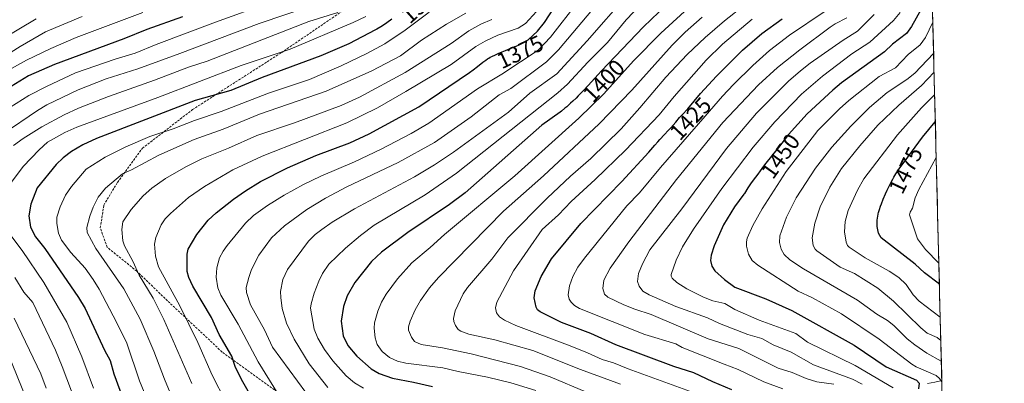
# Model space of a CAD drawing. Units: metres. Extents: x 668282 to 671740, y 4753629 to 4756027.
# Drawn here: x 671288 to 671721, y 4755583 to 4755743 of the extents above; entities that cross this region are included whole.
import ezdxf
from ezdxf.enums import TextEntityAlignment as Align

# ---------------------------------------------------------------- set-up
doc = ezdxf.new("R2010")
doc.units = ezdxf.units.M
doc.header["$MEASUREMENT"] = 0
doc.linetypes.add('TRAZOSX2', pattern=[1.5, 1, -0.5])
for name, color, linetype, lineweight in [('Arbolado forestal CxS', 92, 'Continuous', 0), ('Corriente natural lineal', 142, 'Continuous', 13), ('Curva de nivel maestra', 36, 'Continuous', 30), ('Curva de nivel normal', 36, 'Continuous', 0), ('Municipio CxS', 142, 'Continuous', 0), ('Rótulo de curva de nivel directora', 19, 'Continuous', 0), ('Senda', 19, 'TRAZOSX2', 0)]:
    doc.layers.add(name, color=color, linetype=linetype, lineweight=lineweight)
doc.styles.add('Arial', font='txt', dxfattribs={"height": 0.2})

# ---------------------------------------------------------------- blocks, each defined once
blk = doc.blocks.new('*U151')
at = {"layer": 'Arbolado forestal CxS', "color": 92, "linetype": 'Continuous', "lineweight": 0}
blk.add_polyline3d([(671285.72, 4755969.12, 1177.9), (671315.08, 4756000.03, 1187.94), (671338.24, 4756018.15, 1194.18), (671682.03, 4756026.68, 1339.88), (671720.57, 4754490.26, 1512.75)], dxfattribs=at)
blk = doc.blocks.new('*U186')
at = {"layer": 'Curva de nivel normal', "color": 36, "linetype": 'Continuous', "lineweight": 0}
blk.add_polyline3d([(671533.11, 4755750.71, 1380), (671521.21, 4755735.46, 1380), (671515.8, 4755729.77, 1380), (671499.9, 4755719.18, 1380), (671489.25, 4755712.84, 1380), (671467.75, 4755697.65, 1380), (671460.13, 4755693.21, 1380), (671446.89, 4755686.34, 1380), (671435.13, 4755680.7, 1380), (671420.4, 4755674.46, 1380), (671412.76, 4755670.81, 1380), (671404.27, 4755666.07, 1380), (671396.93, 4755661.51, 1380), (671390.84, 4755657.08, 1380), (671387.34, 4755653.75, 1380), (671379.23, 4755643.97, 1380), (671377.46, 4755641.48, 1380), (671375.91, 4755638.53, 1380), (671374.74, 4755634.21, 1380), (671374.4, 4755630.02, 1380), (671375.18, 4755625.32, 1380), (671376.49, 4755622.17, 1380), (671384.13, 4755609.46, 1380), (671392.91, 4755592.83, 1380), (671402.89, 4755576.72, 1380)], dxfattribs=at)
blk = doc.blocks.new('*U189')
at = {"layer": 'Curva de nivel normal', "color": 36, "linetype": 'Continuous', "lineweight": 0}
blk.add_polyline3d([(671692.91, 4755593.09, 1460), (671686.59, 4755596.7, 1460), (671681.27, 4755600.24, 1460), (671677.95, 4755602.91, 1460), (671672.04, 4755608.82, 1460), (671669.3, 4755611.05, 1460), (671664.54, 4755613.79, 1460), (671656.04, 4755619.97, 1460), (671632.4, 4755633.77, 1460), (671626.38, 4755637.68, 1460), (671623.88, 4755640.03, 1460), (671622.61, 4755642.33, 1460), (671621.8, 4755645.3, 1460), (671621.92, 4755648.24, 1460), (671624.84, 4755656.35, 1460), (671629.16, 4755664.82, 1460), (671637.71, 4755677.97, 1460), (671644.83, 4755687.13, 1460), (671653.1, 4755696.4, 1460), (671661.39, 4755704.63, 1460), (671669.13, 4755711.21, 1460), (671677.74, 4755716.89, 1460), (671681.21, 4755719.63, 1460), (671689.52, 4755728.26, 1460)], dxfattribs=at)
blk = doc.blocks.new('*U195')
at = {"layer": 'Curva de nivel normal', "color": 36, "linetype": 'Continuous', "lineweight": 0}
blk.add_polyline3d([(671315.52, 4755744.5, 1315), (671299.47, 4755737.81, 1315), (671288.32, 4755731.44, 1315), (671267.24, 4755718.18, 1315)], dxfattribs=at)
blk = doc.blocks.new('*U196')
at = {"layer": 'Curva de nivel normal', "color": 36, "linetype": 'Continuous', "lineweight": 0}
blk.add_polyline3d([(671345.63, 4755572.79, 1355), (671340.8, 4755584.47, 1355), (671335.18, 4755600.97, 1355), (671330.63, 4755610.31, 1355), (671323.06, 4755624.72, 1355), (671320.44, 4755629.05, 1355), (671316.92, 4755634.02, 1355), (671310.66, 4755640.83, 1355), (671306.46, 4755646.36, 1355), (671305.18, 4755649.42, 1355), (671304.45, 4755653.66, 1355), (671304.46, 4755656.39, 1355), (671305.89, 4755660.89, 1355), (671308.31, 4755666.02, 1355), (671310.82, 4755669.87, 1355), (671317.34, 4755677.49, 1355), (671325.73, 4755682.78, 1355), (671334.7, 4755687.24, 1355), (671345.35, 4755691.84, 1355), (671355.47, 4755695.25, 1355), (671364.85, 4755698.93, 1355), (671376.6, 4755702.8, 1355), (671397.47, 4755710.84, 1355), (671415.41, 4755716.94, 1355), (671429.38, 4755722.84, 1355), (671440.66, 4755728.27, 1355), (671448.54, 4755732.48, 1355), (671457.37, 4755738.48, 1355), (671468.04, 4755746.41, 1355)], dxfattribs=at)
blk = doc.blocks.new('*U198')
at = {"layer": 'Curva de nivel normal', "color": 36, "linetype": 'Continuous', "lineweight": 0}
blk.add_polyline3d([(671671.71, 4755581.41, 1445), (671655.05, 4755591.17, 1445), (671634.14, 4755601.48, 1445), (671628.96, 4755605.28, 1445), (671612.84, 4755611.11, 1445), (671602.16, 4755615.89, 1445), (671597.84, 4755618.42, 1445), (671592.51, 4755619.67, 1445), (671588.5, 4755621.18, 1445), (671581.2, 4755624.92, 1445), (671576.8, 4755627.64, 1445), (671574.76, 4755629.58, 1445), (671574.3, 4755630.51, 1445), (671574.3, 4755631.28, 1445), (671576.4, 4755637.55, 1445), (671579.18, 4755643.32, 1445), (671584, 4755651.13, 1445), (671596.58, 4755668.97, 1445), (671610.31, 4755687.18, 1445), (671619.79, 4755698.33, 1445), (671631.49, 4755710.43, 1445), (671640.77, 4755718.39, 1445), (671653.66, 4755728.21, 1445), (671661.47, 4755733.21, 1445), (671671.96, 4755742.78, 1445), (671674.83, 4755746.38, 1445)], dxfattribs=at)
blk = doc.blocks.new('*U199')
at = {"layer": 'Curva de nivel normal', "color": 36, "linetype": 'Continuous', "lineweight": 0}
blk.add_polyline3d([(671692.68, 4755602.26, 1465), (671691.01, 4755603.57, 1465), (671686.62, 4755605.46, 1465), (671683.9, 4755607.73, 1465), (671671.86, 4755619.51, 1465), (671665.06, 4755625.18, 1465), (671654.73, 4755631.67, 1465), (671648.52, 4755634.5, 1465), (671638.27, 4755641.56, 1465), (671637.51, 4755642.28, 1465), (671636.69, 4755643.91, 1465), (671636.16, 4755647.39, 1465), (671637.32, 4755653.73, 1465), (671639.71, 4755660.98, 1465), (671643.93, 4755669.63, 1465), (671649.12, 4755677.71, 1465), (671657.14, 4755687.79, 1465), (671665.04, 4755696.83, 1465), (671674.2, 4755705.57, 1465), (671684.17, 4755714.3, 1465), (671689.72, 4755720.1, 1465)], dxfattribs=at)
blk = doc.blocks.new('*U200')
at = {"layer": 'Curva de nivel normal', "color": 36, "linetype": 'Continuous', "lineweight": 0}
blk.add_polyline3d([(671584.42, 4755579.27, 1420), (671555.43, 4755589.72, 1420), (671548.98, 4755592.36, 1420), (671543.95, 4755593.85, 1420), (671537.45, 4755596.73, 1420), (671529.88, 4755599.93, 1420), (671506.1, 4755608.83, 1420), (671501.12, 4755611.1, 1420), (671498.9, 4755612.67, 1420), (671497.58, 4755614.44, 1420), (671497.04, 4755616.54, 1420), (671497.62, 4755619.01, 1420), (671505, 4755632.85, 1420), (671517.53, 4755650.91, 1420), (671524.8, 4755657.49, 1420), (671530.36, 4755663.25, 1420), (671540.92, 4755672.89, 1420), (671554.17, 4755685.76, 1420), (671568.92, 4755701.33, 1420), (671575.51, 4755709.44, 1420), (671589.68, 4755725.31, 1420), (671596.87, 4755732.41, 1420), (671609.76, 4755743.37, 1420)], dxfattribs=at)
blk = doc.blocks.new('*U205')
at = {"layer": 'Curva de nivel normal', "color": 36, "linetype": 'Continuous', "lineweight": 0}
blk.add_polyline3d([(671645.64, 4755583.05, 1435), (671638.19, 4755584.1, 1435), (671633.49, 4755585.5, 1435), (671627.38, 4755588.11, 1435), (671621.28, 4755590.1, 1435), (671603.94, 4755598.63, 1435), (671590.48, 4755602.96, 1435), (671565.44, 4755613.63, 1435), (671558.33, 4755615.92, 1435), (671553.41, 4755617.93, 1435), (671546.49, 4755621.3, 1435), (671545.02, 4755622.56, 1435), (671544.19, 4755625.06, 1435), (671544.61, 4755628.77, 1435), (671547.41, 4755633.99, 1435), (671555.63, 4755645.6, 1435), (671576.58, 4755672.99, 1435), (671596.94, 4755697.96, 1435), (671612.54, 4755714.5, 1435), (671620.99, 4755722.16, 1435), (671630.82, 4755729.97, 1435), (671644.11, 4755739.91, 1435), (671646.28, 4755741.35, 1435), (671651.39, 4755743.95, 1435)], dxfattribs=at)
blk = doc.blocks.new('*U210')
at = {"layer": 'Curva de nivel normal', "color": 36, "linetype": 'Continuous', "lineweight": 0}
blk.add_polyline3d([(671606.66, 4755749.65, 1415), (671597.7, 4755742.7, 1415), (671589.25, 4755735.36, 1415), (671581.3, 4755727.79, 1415), (671571.88, 4755717.9, 1415), (671560.47, 4755704.39, 1415), (671552.26, 4755695.25, 1415), (671538.91, 4755682.18, 1415), (671530.1, 4755674.41, 1415), (671519.86, 4755664.77, 1415), (671502.49, 4755647.33, 1415), (671495.48, 4755637.94, 1415), (671484.79, 4755625.49, 1415), (671482.95, 4755622.71, 1415), (671479.46, 4755615.23, 1415), (671478.6, 4755611.85, 1415), (671478.75, 4755610.56, 1415), (671479.48, 4755608.79, 1415), (671480.7, 4755607.11, 1415), (671481.83, 4755606.25, 1415), (671485.35, 4755605.04, 1415), (671496.76, 4755602.49, 1415), (671513.55, 4755597.84, 1415), (671534.39, 4755589.45, 1415), (671552.05, 4755583.05, 1415)], dxfattribs=at)
blk = doc.blocks.new('*U212')
at = {"layer": 'Curva de nivel normal', "color": 36, "linetype": 'Continuous', "lineweight": 0}
blk.add_polyline3d([(671355.65, 4755575.78, 1360), (671351.69, 4755585.22, 1360), (671347.04, 4755597.56, 1360), (671341.04, 4755611.58, 1360), (671333.84, 4755624.86, 1360), (671321.59, 4755642.59, 1360), (671317.8, 4755649.73, 1360), (671317.65, 4755651.89, 1360), (671318.92, 4755656.85, 1360), (671320.36, 4755660.82, 1360), (671322.53, 4755665.17, 1360), (671325.84, 4755669.11, 1360), (671333.29, 4755675.41, 1360), (671337.23, 4755677.21, 1360), (671349.31, 4755683.66, 1360), (671364.75, 4755690.55, 1360), (671377.46, 4755695.11, 1360), (671393.4, 4755701.59, 1360), (671422.8, 4755711.77, 1360), (671442.76, 4755720.65, 1360), (671455.38, 4755727.3, 1360), (671464.58, 4755734.23, 1360), (671475.55, 4755741.17, 1360), (671484.13, 4755746.03, 1360)], dxfattribs=at)
blk = doc.blocks.new('*U215')
at = {"layer": 'Curva de nivel normal', "color": 36, "linetype": 'Continuous', "lineweight": 0}
blk.add_polyline3d([(671691.83, 4755636.14, 1480), (671686.03, 4755642.19, 1480), (671682.39, 4755646.82, 1480), (671678.87, 4755657.42, 1480), (671679.17, 4755658.61, 1480), (671680.28, 4755660.42, 1480), (671681.44, 4755664.83, 1480), (671683, 4755668.54, 1480), (671690.66, 4755682.57, 1480), (671690.66, 4755682.57, 1480)], dxfattribs=at)
blk = doc.blocks.new('*U217')
at = {"layer": 'Curva de nivel normal', "color": 36, "linetype": 'Continuous', "lineweight": 0}
for points in [[(671427.85, 4755746.25, 1340), (671415.15, 4755742.3, 1340), (671370.46, 4755724.93, 1340), (671362.28, 4755722.3, 1340), (671347.33, 4755716.59, 1340), (671327.11, 4755709.39, 1340), (671313.97, 4755704.35, 1340), (671307.61, 4755701.4, 1340), (671297.87, 4755696.06, 1340), (671289.63, 4755690.9, 1340), (671285.45, 4755687.84, 1340)], [(671285.92, 4755629.95, 1340), (671289.98, 4755623.48, 1340), (671293.83, 4755618.92, 1340), (671303.84, 4755597.99, 1340), (671306.85, 4755590.82, 1340), (671317.02, 4755563.77, 1340)]]:
    blk.add_polyline3d(points, dxfattribs=at)
blk = doc.blocks.new('*U220')
at = {"layer": 'Curva de nivel normal', "color": 36, "linetype": 'Continuous', "lineweight": 0}
blk.add_polyline3d([(671515.05, 4755746.82, 1370), (671510.24, 4755741.48, 1370), (671507.09, 4755739.5, 1370), (671498.13, 4755736.34, 1370), (671492.49, 4755733.78, 1370), (671488.5, 4755731.33, 1370), (671477.7, 4755723.48, 1370), (671457.7, 4755711.63, 1370), (671445.33, 4755704.42, 1370), (671431.77, 4755697.8, 1370), (671394.57, 4755683.2, 1370), (671381.77, 4755677.24, 1370), (671369.36, 4755669.9, 1370), (671362.25, 4755664.97, 1370), (671354.3, 4755658, 1370), (671352.04, 4755655.64, 1370), (671350.22, 4755653.05, 1370), (671347.94, 4755647.52, 1370), (671347.35, 4755644.49, 1370), (671347.76, 4755639.2, 1370), (671349.08, 4755634.64, 1370), (671358.52, 4755617.42, 1370), (671366.4, 4755601.4, 1370), (671372.72, 4755586.99, 1370), (671378.73, 4755575.28, 1370)], dxfattribs=at)
blk = doc.blocks.new('*U224')
at = {"layer": 'Curva de nivel normal', "color": 36, "linetype": 'Continuous', "lineweight": 0}
blk.add_polyline3d([(671284.5, 4755721.72, 1320), (671291.12, 4755725.35, 1320), (671301.74, 4755730.44, 1320), (671312.92, 4755735.29, 1320), (671342.24, 4755746.34, 1320)], dxfattribs=at)
blk = doc.blocks.new('*U225')
at = {"layer": 'Curva de nivel normal', "color": 36, "linetype": 'Continuous', "lineweight": 0}
blk.add_polyline3d([(671543.71, 4755752.51, 1385), (671524.8, 4755729.88, 1385), (671519.46, 4755724.68, 1385), (671503.78, 4755712.94, 1385), (671498.77, 4755710.13, 1385), (671486.48, 4755700.52, 1385), (671470.3, 4755689.13, 1385), (671454.3, 4755680.46, 1385), (671431.79, 4755669.73, 1385), (671422.42, 4755664.75, 1385), (671414.23, 4755659.75, 1385), (671404.49, 4755652.55, 1385), (671398.79, 4755647.3, 1385), (671393.21, 4755639.66, 1385), (671389.96, 4755633.38, 1385), (671388.73, 4755629.96, 1385), (671387.66, 4755625.49, 1385), (671387.74, 4755623.26, 1385), (671389.56, 4755617.9, 1385), (671395.61, 4755606.87, 1385), (671399.21, 4755599.27, 1385), (671413.74, 4755579.36, 1385)], dxfattribs=at)
blk = doc.blocks.new('*U241')
at = {"layer": 'Curva de nivel normal', "color": 36, "linetype": 'Continuous', "lineweight": 0}
blk.add_polyline3d([(671560.97, 4755749.88, 1395), (671554.49, 4755743.04, 1395), (671546.31, 4755733.13, 1395), (671537.59, 4755724.56, 1395), (671528.72, 4755714.86, 1395), (671524.51, 4755710.98, 1395), (671480.04, 4755675.76, 1395), (671466.28, 4755666.24, 1395), (671443.79, 4755652.88, 1395), (671437.74, 4755648.39, 1395), (671431.24, 4755642.73, 1395), (671423.97, 4755635.72, 1395), (671421.18, 4755631.69, 1395), (671419.51, 4755628.31, 1395), (671417.46, 4755622.95, 1395), (671416.08, 4755618.39, 1395), (671415.85, 4755616.44, 1395), (671417.44, 4755607.18, 1395), (671419.13, 4755603.24, 1395), (671422.06, 4755598.28, 1395), (671425.67, 4755593.23, 1395), (671431.46, 4755586.73, 1395), (671435.24, 4755583.57, 1395), (671439.09, 4755581.26, 1395)], dxfattribs=at)
blk = doc.blocks.new('*U242')
at = {"layer": 'Curva de nivel normal', "color": 36, "linetype": 'Continuous', "lineweight": 0}
for points in [[(671299.7, 4755581.28, 1335), (671297.38, 4755587.58, 1335), (671285.77, 4755611.99, 1335)], [(671265.63, 4755682.7, 1335), (671295.9, 4755703.24, 1335), (671300.09, 4755705.7, 1335), (671313.85, 4755712.35, 1335), (671326.11, 4755717.19, 1335), (671340.04, 4755721.58, 1335), (671358.53, 4755728.29, 1335), (671393.24, 4755741.44, 1335), (671416.33, 4755749.28, 1335)]]:
    blk.add_polyline3d(points, dxfattribs=at)
blk = doc.blocks.new('*U245')
at = {"layer": 'Curva de nivel normal', "color": 36, "linetype": 'Continuous', "lineweight": 0}
blk.add_polyline3d([(671495.51, 4755743.19, 1365), (671490.72, 4755741.23, 1365), (671485.37, 4755738.2, 1365), (671477.58, 4755732.68, 1365), (671457.37, 4755719.9, 1365), (671437.3, 4755709.11, 1365), (671429.27, 4755705.51, 1365), (671408.79, 4755697.89, 1365), (671392.35, 4755692.28, 1365), (671379.8, 4755686.72, 1365), (671368.14, 4755682.05, 1365), (671361.16, 4755678.48, 1365), (671352.22, 4755673.32, 1365), (671346.15, 4755669.17, 1365), (671342.33, 4755665.83, 1365), (671337.02, 4755659.71, 1365), (671333.41, 4755654.28, 1365), (671333.05, 4755650.92, 1365), (671333.48, 4755646.07, 1365), (671334.16, 4755643.75, 1365), (671337.77, 4755637.08, 1365), (671340.6, 4755630.85, 1365), (671346.76, 4755620.81, 1365), (671351.44, 4755611.4, 1365), (671363.73, 4755583.26, 1365)], dxfattribs=at)
blk = doc.blocks.new('*U247')
at = {"layer": 'Curva de nivel normal', "color": 36, "linetype": 'Continuous', "lineweight": 0}
for points in [[(671320.54, 4755581.2, 1345), (671315.41, 4755595.05, 1345), (671308.78, 4755610.26, 1345), (671298.79, 4755627.71, 1345), (671289.16, 4755641.75, 1345), (671283.84, 4755648.93, 1345)], [(671281.91, 4755668.25, 1345), (671289.58, 4755678.69, 1345), (671296.64, 4755686.04, 1345), (671300.28, 4755689.38, 1345), (671308.01, 4755693.64, 1345), (671313.15, 4755696, 1345), (671348.86, 4755709.03, 1345), (671385.41, 4755723.02, 1345), (671406.88, 4755730.2, 1345), (671434.58, 4755741.85, 1345), (671440.18, 4755744.58, 1345)]]:
    blk.add_polyline3d(points, dxfattribs=at)
blk = doc.blocks.new('*U248')
at = {"layer": 'Curva de nivel normal', "color": 36, "linetype": 'Continuous', "lineweight": 0}
blk.add_polyline3d([(671658.16, 4755583.1, 1440), (671653.95, 4755585.23, 1440), (671636.77, 4755591.52, 1440), (671627.03, 4755597.03, 1440), (671619.07, 4755600.33, 1440), (671614.08, 4755603.03, 1440), (671607.92, 4755604.88, 1440), (671595.42, 4755609.7, 1440), (671590.18, 4755612.15, 1440), (671576.36, 4755617.15, 1440), (671564.53, 4755622.27, 1440), (671561.85, 4755623.84, 1440), (671560.21, 4755626.02, 1440), (671559.52, 4755628.13, 1440), (671559.97, 4755631.58, 1440), (671561.62, 4755635.96, 1440), (671564.88, 4755642.04, 1440), (671578.97, 4755660.08, 1440), (671598.58, 4755686.56, 1440), (671611.75, 4755702.08, 1440), (671625.75, 4755716.08, 1440), (671631.02, 4755720.72, 1440), (671635.37, 4755724.02, 1440), (671649.87, 4755734.16, 1440), (671656.03, 4755738.1, 1440), (671663.41, 4755745.38, 1440)], dxfattribs=at)
blk = doc.blocks.new('*U249')
at = {"layer": 'Curva de nivel normal', "color": 36, "linetype": 'Continuous', "lineweight": 0}
blk.add_polyline3d([(671587.89, 4755744.29, 1410), (671580.43, 4755737.73, 1410), (671574.7, 4755731.94, 1410), (671557.01, 4755712.15, 1410), (671542.64, 4755697.34, 1410), (671518.22, 4755674.59, 1410), (671500.58, 4755659.02, 1410), (671472.03, 4755629.92, 1410), (671468.14, 4755625.36, 1410), (671464.19, 4755619.72, 1410), (671461.83, 4755615.63, 1410), (671459.59, 4755610.75, 1410), (671458.93, 4755608.26, 1410), (671458.95, 4755606.77, 1410), (671460.2, 4755603.7, 1410), (671461.55, 4755601.74, 1410), (671464.44, 4755600.42, 1410), (671473.86, 4755598.95, 1410), (671486.42, 4755596.32, 1410), (671508.14, 4755590.85, 1410), (671521.09, 4755586.31, 1410), (671537.11, 4755579.56, 1410)], dxfattribs=at)
blk = doc.blocks.new('*U250')
at = {"layer": 'Curva de nivel normal', "color": 36, "linetype": 'Continuous', "lineweight": 0}
blk.add_polyline3d([(671583.56, 4755749.99, 1405), (671569.73, 4755737.2, 1405), (671557.77, 4755725.06, 1405), (671544.61, 4755710.57, 1405), (671533.76, 4755699.88, 1405), (671505.55, 4755674.52, 1405), (671474.75, 4755648.74, 1405), (671468.48, 4755643.04, 1405), (671460.35, 4755636.29, 1405), (671454.13, 4755629.34, 1405), (671449.14, 4755622.61, 1405), (671446.98, 4755619.05, 1405), (671445.45, 4755615.16, 1405), (671444.02, 4755609.98, 1405), (671443.87, 4755607.68, 1405), (671444.26, 4755603.35, 1405), (671445.15, 4755600.46, 1405), (671447.3, 4755597.38, 1405), (671450.49, 4755594.77, 1405), (671454.01, 4755593.1, 1405), (671457.76, 4755592.2, 1405), (671474, 4755590.16, 1405), (671480.77, 4755588.54, 1405), (671493.66, 4755586.15, 1405), (671503.9, 4755583.6, 1405), (671514.76, 4755580.2, 1405)], dxfattribs=at)
blk = doc.blocks.new('*U251')
at = {"layer": 'Curva de nivel normal', "color": 36, "linetype": 'Continuous', "lineweight": 0}
blk.add_polyline3d([(671692.42, 4755612.48, 1470), (671683.2, 4755619.47, 1470), (671680.6, 4755622.32, 1470), (671677.46, 4755626.79, 1470), (671674.21, 4755629.87, 1470), (671670.05, 4755632.69, 1470), (671659.49, 4755638.53, 1470), (671652.36, 4755643.22, 1470), (671651.69, 4755643.92, 1470), (671651.06, 4755645.35, 1470), (671650.44, 4755649.97, 1470), (671650.67, 4755654.53, 1470), (671652.04, 4755659.37, 1470), (671656.04, 4755668.27, 1470), (671658.86, 4755673.22, 1470), (671673.59, 4755692.59, 1470), (671684.22, 4755704.43, 1470), (671689.97, 4755710.07, 1470), (671689.97, 4755710.07, 1470)], dxfattribs=at)
blk = doc.blocks.new('*U260')
at = {"layer": 'Curva de nivel normal', "color": 36, "linetype": 'Continuous', "lineweight": 0}
blk.add_polyline3d([(671273.88, 4755730.76, 1310), (671295.38, 4755743.59, 1310)], dxfattribs=at)
blk = doc.blocks.new('*U263')
at = {"layer": 'Curva de nivel normal', "color": 36, "linetype": 'Continuous', "lineweight": 0}
blk.add_polyline3d([(671693.13, 4755584.09, 1455), (671693.13, 4755584.1, 1455), (671692.05, 4755585.55, 1455), (671690.58, 4755586.82, 1455), (671681.89, 4755590.64, 1455), (671680.01, 4755591.75, 1455), (671665.56, 4755602.8, 1455), (671649.03, 4755613.9, 1455), (671636.3, 4755620.97, 1455), (671630.03, 4755623.84, 1455), (671612.33, 4755635.26, 1455), (671609.84, 4755637.38, 1455), (671608.21, 4755640.16, 1455), (671607.39, 4755643.69, 1455), (671607.31, 4755645.62, 1455), (671607.63, 4755647.15, 1455), (671610.16, 4755652.76, 1455), (671614.29, 4755660.06, 1455), (671624.76, 4755676.45, 1455), (671638.67, 4755694.4, 1455), (671648.23, 4755704.06, 1455), (671652.27, 4755707.67, 1455), (671665.55, 4755718.22, 1455), (671672.81, 4755722, 1455), (671678.3, 4755727.9, 1455), (671683.64, 4755732.1, 1455), (671686.01, 4755735.31, 1455), (671689.17, 4755742, 1455), (671689.17, 4755742, 1455)], dxfattribs=at)
blk = doc.blocks.new('*U265')
at = {"layer": 'Curva de nivel normal', "color": 36, "linetype": 'Continuous', "lineweight": 0}
for points in [[(671296.09, 4755564.09, 1330), (671280.17, 4755603.5, 1330)], [(671283.82, 4755704.51, 1330), (671292.17, 4755709.87, 1330), (671299.91, 4755713.85, 1330), (671312.7, 4755719.74, 1330), (671330.13, 4755725.81, 1330), (671338.85, 4755728.47, 1330), (671348.12, 4755732.28, 1330), (671374.15, 4755742.04, 1330), (671397.75, 4755750.58, 1330)]]:
    blk.add_polyline3d(points, dxfattribs=at)
blk = doc.blocks.new('*U267')
at = {"layer": 'Curva de nivel normal', "color": 36, "linetype": 'Continuous', "lineweight": 0}
blk.add_polyline3d([(671423.45, 4755581.53, 1390), (671415.2, 4755591.9, 1390), (671408.65, 4755602.79, 1390), (671405.35, 4755609.8, 1390), (671403.44, 4755616.34, 1390), (671402.76, 4755621.08, 1390), (671402.72, 4755623.72, 1390), (671403.7, 4755629.06, 1390), (671405.73, 4755633.37, 1390), (671414.97, 4755645.84, 1390), (671417.84, 4755648.79, 1390), (671420.88, 4755651.04, 1390), (671425.37, 4755654.25, 1390), (671435.21, 4755660.03, 1390), (671461.49, 4755674.18, 1390), (671470.35, 4755679.36, 1390), (671478.63, 4755685.02, 1390), (671502.88, 4755702.6, 1390), (671512.23, 4755710.94, 1390), (671523.99, 4755719.37, 1390), (671537.38, 4755733.9, 1390), (671555.11, 4755754.18, 1390)], dxfattribs=at)
blk = doc.blocks.new('*U268')
at = {"layer": 'Curva de nivel normal', "color": 36, "linetype": 'Continuous', "lineweight": 0}
blk.add_polyline3d([(671623.27, 4755580.94, 1430), (671615, 4755584.09, 1430), (671603.64, 4755589.43, 1430), (671597.56, 4755591.75, 1430), (671579.08, 4755599.2, 1430), (671576.26, 4755600.82, 1430), (671562.63, 4755604.83, 1430), (671534.02, 4755616.28, 1430), (671531.8, 4755617.57, 1430), (671530.28, 4755619.01, 1430), (671529.49, 4755620.43, 1430), (671529.08, 4755622.31, 1430), (671529.6, 4755626.22, 1430), (671531.08, 4755630.29, 1430), (671533.32, 4755634.48, 1430), (671536.12, 4755638.45, 1430), (671554.82, 4755661.4, 1430), (671560.39, 4755667.03, 1430), (671569.59, 4755678.22, 1430), (671589.25, 4755700.73, 1430), (671596.79, 4755709.53, 1430), (671601.6, 4755714.61, 1430), (671610.14, 4755723.02, 1430), (671617.42, 4755729.59, 1430), (671626.24, 4755736.36, 1430), (671641.96, 4755746.84, 1430)], dxfattribs=at)
blk = doc.blocks.new('*U273')
at = {"layer": 'Curva de nivel maestra', "color": 36, "linetype": 'Continuous', "lineweight": 30}
blk.add_polyline3d([(671572.19, 4755749.7, 1400), (671562.17, 4755740.06, 1400), (671543.48, 4755720.56, 1400), (671542.14, 4755719.08, 1400), (671537.77, 4755714.28, 1400), (671535.59, 4755711.95, 1400), (671533.48, 4755709.76, 1400), (671532.47, 4755708.74, 1400), (671531.02, 4755707.33, 1400), (671530.1, 4755706.48, 1400), (671528.38, 4755704.94, 1400), (671527.57, 4755704.25, 1400), (671526.09, 4755703.03, 1400), (671525.43, 4755702.52, 1400), (671517.5, 4755696.81, 1400), (671483.72, 4755667.1, 1400), (671476.91, 4755662, 1400), (671458.54, 4755649.71, 1400), (671447, 4755640.95, 1400), (671442.68, 4755636.89, 1400), (671435.3, 4755627.74, 1400), (671431.9, 4755621.77, 1400), (671430.33, 4755617.08, 1400), (671429.39, 4755610.68, 1400), (671430.13, 4755604.2, 1400), (671432.24, 4755600.06, 1400), (671436.23, 4755595.26, 1400), (671442.52, 4755589.81, 1400), (671445.98, 4755587.7, 1400), (671451.86, 4755585.62, 1400), (671461.13, 4755583.98, 1400), (671469.4, 4755581.94, 1400)], dxfattribs=at)
blk = doc.blocks.new('*U274')
at = {"layer": 'Curva de nivel maestra', "color": 36, "linetype": 'Continuous', "lineweight": 30}
blk.add_polyline3d([(671391.02, 4755575.52, 1375), (671385.48, 4755585.14, 1375), (671382.72, 4755590.86, 1375), (671381.3, 4755595.35, 1375), (671375.75, 4755604.81, 1375), (671372.39, 4755612.28, 1375), (671364.11, 4755626.06, 1375), (671362.37, 4755629.84, 1375), (671361.65, 4755632.56, 1375), (671361.73, 4755640.13, 1375), (671362.16, 4755642.33, 1375), (671365.92, 4755648.81, 1375), (671370.94, 4755655.03, 1375), (671374.44, 4755658.26, 1375), (671382.07, 4755664.32, 1375), (671387.3, 4755668.03, 1375), (671393.95, 4755672.12, 1375), (671405.71, 4755678.06, 1375), (671418.26, 4755683.44, 1375), (671433.11, 4755689.12, 1375), (671441.59, 4755692.98, 1375), (671463.49, 4755704.91, 1375), (671485.74, 4755719.95, 1375), (671487.28, 4755721.09, 1375), (671489.18, 4755722.55, 1375), (671491.58, 4755724.45, 1375), (671492.8, 4755725.35, 1375), (671493.66, 4755725.93, 1375), (671494.11, 4755726.21, 1375), (671494.8, 4755726.62, 1375), (671495.53, 4755727.01, 1375), (671497.07, 4755727.74, 1375), (671498.62, 4755728.41, 1375), (671501.43, 4755729.55, 1375), (671502.54, 4755730.02, 1375), (671504.33, 4755730.82, 1375), (671505.58, 4755731.36, 1375), (671506.19, 4755731.59, 1375), (671507.48, 4755732.09, 1375), (671508.13, 4755732.36, 1375), (671511.51, 4755734.3, 1375), (671515.62, 4755738.18, 1375), (671518.65, 4755741.96, 1375), (671524.96, 4755751.59, 1375)], dxfattribs=at)
blk = doc.blocks.new('*U282')
at = {"layer": 'Curva de nivel maestra', "color": 36, "linetype": 'Continuous', "lineweight": 30}
blk.add_polyline3d([(671451.61, 4755743.44, 1350), (671451.05, 4755743.01, 1350), (671449.93, 4755742.19, 1350), (671449.31, 4755741.76, 1350), (671448.31, 4755741.09, 1350), (671446.69, 4755740.04, 1350), (671444.94, 4755738.98, 1350), (671444.35, 4755738.63, 1350), (671432.69, 4755732.6, 1350), (671420.43, 4755727.3, 1350), (671394.69, 4755717.83, 1350), (671380.91, 4755712.11, 1350), (671365.17, 4755707.66, 1350), (671321.92, 4755690.98, 1350), (671315.92, 4755688.18, 1350), (671310.92, 4755685.27, 1350), (671307.27, 4755682.5, 1350), (671304.16, 4755679.49, 1350), (671295.84, 4755669.29, 1350), (671293.07, 4755662.07, 1350), (671292.15, 4755657.04, 1350), (671292.88, 4755651.99, 1350), (671295.12, 4755647.77, 1350), (671299.24, 4755642.6, 1350), (671313.89, 4755621.13, 1350), (671316.89, 4755616.26, 1350), (671325.43, 4755598.02, 1350), (671327.86, 4755593.44, 1350), (671329.46, 4755587.58, 1350), (671333.75, 4755576.03, 1350)], dxfattribs=at)
blk = doc.blocks.new('*U283')
at = {"layer": 'Curva de nivel maestra', "color": 36, "linetype": 'Continuous', "lineweight": 30}
blk.add_polyline3d([(671359.68, 4755744.43, 1325), (671343.93, 4755738.89, 1325), (671333.8, 4755734.8, 1325), (671303.45, 4755723.47, 1325), (671291.94, 4755718.5, 1325), (671284.36, 4755713.75, 1325)], dxfattribs=at)
blk = doc.blocks.new('*U284')
at = {"layer": 'Curva de nivel maestra', "color": 36, "linetype": 'Continuous', "lineweight": 30}
blk.add_polyline3d([(671688.81, 4755756.32, 1450), (671679.8, 4755740.14, 1450), (671677.57, 4755737.15, 1450), (671671.41, 4755732.33, 1450), (671667.92, 4755729.04, 1450), (671649.06, 4755715.36, 1450), (671645.26, 4755712.22, 1450), (671634.04, 4755701.83, 1450), (671625.81, 4755692.71, 1450), (671621.41, 4755687.03, 1450), (671615.81, 4755680.12, 1450), (671614.35, 4755678.21, 1450), (671612.28, 4755675.34, 1450), (671610.2, 4755672.58, 1450), (671609.1, 4755671.01, 1450), (671607.99, 4755669.27, 1450), (671606.48, 4755666.86, 1450), (671606.24, 4755666.49, 1450), (671602.11, 4755660.88, 1450), (671597.25, 4755653.02, 1450), (671593.09, 4755643.77, 1450), (671591.84, 4755639.73, 1450), (671591.56, 4755637.37, 1450), (671592.08, 4755634.9, 1450), (671593.39, 4755632.75, 1450), (671597.63, 4755628.95, 1450), (671602.24, 4755625.67, 1450), (671615.84, 4755620.49, 1450), (671627.2, 4755615.34, 1450), (671654.68, 4755600.17, 1450), (671668.66, 4755590.58, 1450), (671681.99, 4755584.8, 1450), (671683.15, 4755583.53, 1450), (671682.84, 4755581.05, 1450)], dxfattribs=at)
blk = doc.blocks.new('*U289')
at = {"layer": 'Curva de nivel maestra', "color": 36, "linetype": 'Continuous', "lineweight": 30}
blk.add_polyline3d([(671600.94, 4755580.56, 1425), (671592.52, 4755584.03, 1425), (671584.18, 4755587.94, 1425), (671575.4, 4755590.77, 1425), (671549.9, 4755600.38, 1425), (671539.04, 4755605.27, 1425), (671526.07, 4755610.14, 1425), (671516.78, 4755614.83, 1425), (671515.59, 4755615.7, 1425), (671514.89, 4755616.9, 1425), (671514.03, 4755620.89, 1425), (671514.48, 4755623.98, 1425), (671517.13, 4755630.35, 1425), (671521.74, 4755638.05, 1425), (671534.61, 4755653.6, 1425), (671552.58, 4755672.07, 1425), (671564.44, 4755685, 1425), (671565.36, 4755686.04, 1425), (671567.05, 4755688.05, 1425), (671568.33, 4755689.52, 1425), (671569.27, 4755690.52, 1425), (671571.33, 4755692.66, 1425), (671572.96, 4755694.4, 1425), (671574.06, 4755695.63, 1425), (671576.26, 4755698.2, 1425), (671577.95, 4755700.14, 1425), (671579.11, 4755701.41, 1425), (671581.52, 4755703.98, 1425), (671587.12, 4755710.67, 1425), (671594.18, 4755718.35, 1425), (671605.63, 4755729.8, 1425), (671614.05, 4755737.12, 1425), (671623.04, 4755743.54, 1425)], dxfattribs=at)
blk = doc.blocks.new('*U290')
at = {"layer": 'Curva de nivel maestra', "color": 36, "linetype": 'Continuous', "lineweight": 30}
blk.add_polyline3d([(671692.06, 4755627.01, 1475), (671685.46, 4755631.97, 1475), (671681.36, 4755635.75, 1475), (671666.5, 4755647.35, 1475), (671665.37, 4755649.31, 1475), (671664.79, 4755652.24, 1475), (671664.72, 4755655.15, 1475), (671665.13, 4755657.77, 1475), (671665.15, 4755657.84, 1475), (671665.31, 4755658.47, 1475), (671665.72, 4755659.82, 1475), (671666.21, 4755661.28, 1475), (671666.57, 4755662.28, 1475), (671667.39, 4755664.34, 1475), (671668.39, 4755666.67, 1475), (671669.1, 4755668.2, 1475), (671669.59, 4755669.21, 1475), (671670.58, 4755671.17, 1475), (671671.59, 4755673.05, 1475), (671672.12, 4755673.98, 1475), (671672.97, 4755675.4, 1475), (671673.93, 4755676.87, 1475), (671674.45, 4755677.63, 1475), (671675.6, 4755679.24, 1475), (671676.61, 4755680.6, 1475), (671684.59, 4755691.49, 1475), (671690.27, 4755698.34, 1475)], dxfattribs=at)

msp = doc.modelspace()

# ---------------------------------------------------------------- linework, layer by layer
at = {"layer": 'Arbolado forestal CxS', "color": 92, "linetype": 'Continuous', "lineweight": 0}
msp.add_polyline3d([(671682.03, 4756026.68, 1339.88), (671720.57, 4754490.26, 1512.75)], dxfattribs=at)
at = {"layer": 'Corriente natural lineal', "color": 142, "linetype": 'Continuous', "lineweight": 13}
msp.add_polyline3d([(671693.12, 4755584.65, 1455.21), (671690, 4755583.97, 1453.41), (671686.88, 4755583.29, 1451.75)], dxfattribs=at)
at = {"layer": 'Municipio CxS', "color": 142, "linetype": 'Continuous', "lineweight": 0}
msp.add_polyline3d([(671689.05, 4755746.88, 1453.14), (671689.17, 4755741.88, 1455.04), (671689.3, 4755736.89, 1456.65), (671689.42, 4755731.89, 1458.5), (671689.55, 4755726.89, 1460.75), (671689.68, 4755721.9, 1463.78), (671689.8, 4755716.9, 1466.52), (671689.93, 4755711.9, 1468.87), (671690.05, 4755706.91, 1471.32), (671690.18, 4755701.91, 1473.72), (671690.3, 4755696.91, 1475.57), (671690.43, 4755691.92, 1477.18), (671690.55, 4755686.92, 1478.63), (671690.68, 4755681.92, 1480.01), (671690.8, 4755676.93, 1481.13), (671690.93, 4755671.93, 1482.19), (671691.05, 4755666.94, 1483.01), (671691.18, 4755661.94, 1483.73), (671691.3, 4755656.94, 1484.02), (671691.43, 4755651.95, 1483.95), (671691.56, 4755646.95, 1483.38), (671691.68, 4755641.95, 1482), (671691.81, 4755636.96, 1479.73), (671691.93, 4755631.96, 1477.36), (671692.06, 4755626.96, 1474.71), (671692.18, 4755621.97, 1472.87), (671692.31, 4755616.97, 1471.38), (671692.43, 4755611.97, 1469.31), (671692.56, 4755606.98, 1467.13), (671692.68, 4755601.98, 1464.39), (671692.81, 4755596.98, 1462.05), (671692.93, 4755591.99, 1458.8), (671693.06, 4755586.99, 1456.02), (671693.18, 4755582, 1455.73)], dxfattribs=at)
at = {"layer": 'Senda', "color": 19, "linetype": 'TRAZOSX2', "lineweight": 0}
msp.add_lwpolyline([(671406.04, 4755576.16), (671377.04, 4755597.16), (671353.04, 4755619.66), (671339.54, 4755632.66), (671326.54, 4755643.16), (671323.54, 4755651.66), (671325.04, 4755661.66), (671331.04, 4755671.66), (671342.04, 4755686.66), (671364.04, 4755703.66), (671403.04, 4755728.66), (671434.54, 4755750.16)], dxfattribs=at)

# ---------------------------------------------------------------- block references
at = {"layer": 'Arbolado forestal CxS', "color": 92, "linetype": 'Continuous', "lineweight": 0}
msp.add_blockref('*U151', (0, 0), dxfattribs=at)
at = {"layer": 'Curva de nivel maestra', "color": 36, "linetype": 'Continuous', "lineweight": 30}
for name in ['*U283', '*U282', '*U274', '*U273', '*U289', '*U284', '*U290']:
    msp.add_blockref(name, (0, 0), dxfattribs=at)
at = {"layer": 'Curva de nivel normal', "color": 36, "linetype": 'Continuous', "lineweight": 0}
for name in ['*U242', '*U265', '*U224', '*U195', '*U260', '*U217', '*U247', '*U196', '*U212', '*U245', '*U220', '*U250', '*U241', '*U267', '*U225', '*U186', '*U248', '*U205', '*U268', '*U200', '*U210', '*U249', '*U198', '*U263', '*U189', '*U199', '*U251', '*U215']:
    msp.add_blockref(name, (0, 0), dxfattribs=at)

# ---------------------------------------------------------------- texts
at = {"layer": 'Rótulo de curva de nivel directora', "color": 19, "linetype": 'Continuous', "lineweight": 0, "style": 'Arial'}
for s, rotation, p in [('1350', 41.7755, (671465.05, 4755750.63)), ('1375', 25.3622, (671507.93, 4755728.99)), ('1400', 46.0658, (671544.67, 4755716.29)), ('1425', 46.8696, (671582.75, 4755699.69)), ('1450', 54.199, (671622.3, 4755683.22)), ('1475', 64.1197, (671677.28, 4755676.99))]:
    msp.add_text(s, height=7, rotation=rotation, dxfattribs=at).set_placement(p, align=Align.MIDDLE_CENTER)

doc.saveas('drawing.dxf')
